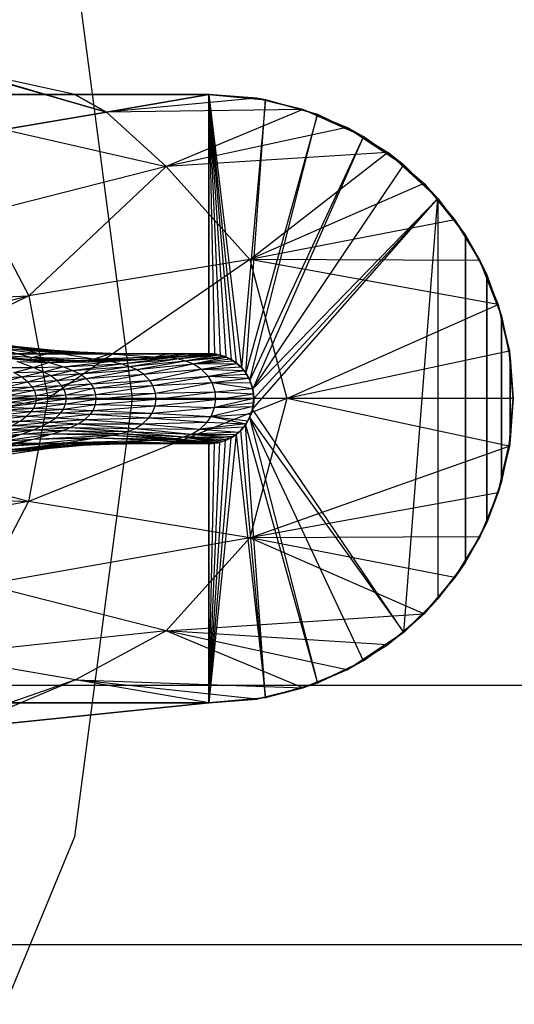
# Model space of a CAD drawing. Units: millimetres. Extents: x -2872 to 18077, y -5587 to 6025.
# Drawn here: x 330 to 333, y -45 to -37 of the extents above; entities that cross this region are included whole.
import ezdxf

# ---------------------------------------------------------------- set-up
doc = ezdxf.new("R2010")
doc.units = ezdxf.units.MM
doc.header["$MEASUREMENT"] = 0
for name, color, linetype, lineweight, true_color in [('2D Drafting - General_Pen_No__62', 7, 'Continuous', 30, 0xaaaaaa), ('Interior - Furniture _Pen_No__254', 7, 'Continuous', 30, 0xe8e8e8), ('Interior - Furniture _Pen_No__4', 7, 'Continuous', 30, 0x029e21), ('Structural - Bearing_Pen_No__89', 7, 'Continuous', 30, 0x71cebe)]:
    doc.layers.add(name, color=color, linetype=linetype, lineweight=lineweight, true_color=true_color)
doc.layers.add('Dimensioning - General', color=7, linetype='Continuous')
doc.layers.add('Interior - Furniture', color=7, linetype='Continuous')
doc.layers.add('Dimensioning - General_Pen_No__1', color=7, linetype='Continuous', lineweight=30)
doc.styles.add('GENERATED_STYLE_3', font='txt')
doc.dimstyles.new('GENERATED_STYLE__5', dxfattribs={"dimtxt": 200, "dimasz": 38, "dimexe": 0.18, "dimexo": 10000, "dimgap": 0.09, "dimtad": 1, "dimdec": 0, "dimzin": 0, "dimdsep": 46, "dimtxsty": 'GENERATED_STYLE_3', "dimblk": 'ARROWHEAD_2', "dimblk1": 'ARROWHEAD_2', "dimblk2": 'ARROWHEAD_2', "dimcen": 0.09, "dimclrd": 7, "dimclre": 7, "dimclrt": 7, "dimadec": 0, "dimazin": 0, "dimtfac": 1, "dimtdec": 4, "dimtmove": 0, "dimatfit": 3, "dimfxl": 1, "dimtolj": 1, "dimtzin": 0, "dimarcsym": 0})

# ---------------------------------------------------------------- blocks, each defined once
blk = doc.blocks.new('X1062-1[4]', base_point=(284.392, -22.2051))
at = {"layer": 'Interior - Furniture _Pen_No__4', "color": 104, "linetype": 'Continuous', "lineweight": 30, "true_color": 0x029e21}
for p, q in [((330.0167, -36.8245), (330.4618, -40.2051)), ((330.4618, -40.2051), (330.0167, -43.5858)), ((330.0167, -43.5858), (328.7119, -46.7361))]:
    blk.add_line(p, q, dxfattribs=at)
blk = doc.blocks.new('LI028 inox1.4307(2)[6]', base_point=(317.4, -40.2051))
at = {"layer": 'Interior - Furniture _Pen_No__254', "color": 254, "linetype": 'Continuous', "lineweight": 30, "true_color": 0xe8e8e8}
for p, q in [((328.3613, -37.4523), (330.2636, -37.9942)), ((330.2636, -37.9942), (328.3613, -37.4523)), ((330.0173, -37.8586), (329.1263, -37.6611)), ((329.1263, -37.6611), (330.2636, -37.9942)), ((329.0748, -37.8586), (331.0529, -37.8586)), ((331.0529, -37.8586), (329.0748, -37.8586)), ((329.257, -37.8586), (329.6658, -37.8586)), ((330.0173, -37.8586), (329.5887, -37.8586)), ((329.6658, -37.8586), (330.0747, -37.8586)), ((330.2636, -37.9942), (330.0173, -37.8586)), ((330.4484, -37.8586), (330.0173, -37.8586)), ((330.0173, -37.8586), (330.2636, -37.9942)), ((330.0747, -37.8586), (330.4836, -37.8586)), ((331.0529, -37.8586), (330.2636, -37.9942)), ((330.2636, -37.9942), (331.0529, -37.8586)), ((331.4201, -37.8874), (330.2636, -37.9942)), ((331.0529, -37.8586), (330.4484, -37.8586)), ((330.4836, -37.8586), (331.0529, -37.8586)), ((331.4201, -37.8874), (331.0529, -37.8586)), ((331.2653, -39.9311), (331.0529, -37.8586)), ((331.0529, -37.8586), (331.303, -39.9651)), ((331.0529, -37.8586), (331.4905, -37.8983)), ((331.0529, -37.8586), (331.0529, -39.8586)), ((331.0529, -37.8586), (331.0955, -39.8613)), ((331.0529, -39.8586), (331.0529, -37.8586)), ((331.0529, -37.8586), (331.139, -39.8695)), ((331.0529, -37.8586), (331.1824, -39.8837)), ((331.0529, -37.8586), (331.2248, -39.9042)), ((331.4898, -37.8996), (331.0529, -37.8586)), ((331.0529, -37.8586), (331.4898, -37.8996)), ((331.0529, -37.8586), (331.42, -37.8875)), ((331.4905, -37.8983), (331.303, -39.9651)), ((331.3372, -40.007), (331.4905, -37.8983)), ((331.42, -37.8875), (331.7781, -37.9734)), ((331.4898, -37.8996), (331.42, -37.8875)), ((331.7778, -37.9734), (331.4201, -37.8874)), ((331.8873, -38.0119), (331.4898, -37.8996)), ((331.4898, -37.8996), (331.7781, -37.9734)), ((331.4905, -37.8983), (331.8893, -38.0098)), ((331.7778, -37.9734), (330.2636, -37.9942)), ((331.7778, -37.9734), (330.7218, -38.4148)), ((332.118, -38.1142), (331.7778, -37.9734)), ((331.7781, -37.9734), (331.8873, -38.0119)), ((331.7781, -37.9734), (332.1182, -38.1143)), ((332.2434, -38.183), (331.7781, -37.9734)), ((330.2636, -37.9942), (329.4743, -38.1299)), ((329.4743, -38.1299), (330.2636, -37.9942)), ((330.2636, -37.9942), (330.7218, -38.4148)), ((331.8893, -38.0098), (331.3372, -40.007)), ((331.3682, -40.0613), (331.8893, -38.0098)), ((332.2434, -38.183), (331.8873, -38.0119)), ((331.8893, -38.0098), (332.2454, -38.1816)), ((329.4743, -38.1299), (330.7218, -38.4148)), ((332.118, -38.1142), (330.7218, -38.4148)), ((332.4315, -38.3062), (332.118, -38.1142)), ((332.2434, -38.183), (332.1182, -38.1143)), ((332.1182, -38.1143), (332.5552, -38.4025)), ((332.1182, -38.1143), (332.4322, -38.3067)), ((332.2454, -38.1816), (331.3682, -40.0613)), ((332.2454, -38.1816), (331.3909, -40.1284)), ((332.5552, -38.4025), (332.2434, -38.183)), ((332.2454, -38.1816), (332.556, -38.4022)), ((332.4315, -38.3062), (330.7218, -38.4148)), ((331.3673, -39.1314), (332.4315, -38.3062)), ((332.7114, -38.5454), (332.4315, -38.3062)), ((332.4322, -38.3067), (332.7122, -38.5459)), ((332.8189, -38.6599), (332.4322, -38.3067)), ((332.5552, -38.4025), (332.4322, -38.3067)), ((330.7218, -38.4148), (329.3249, -38.7711)), ((330.7218, -38.4148), (329.6623, -39.4122)), ((330.7218, -38.4148), (331.3673, -39.1314)), ((331.3909, -40.1284), (332.556, -38.4022)), ((332.8189, -38.6599), (332.5552, -38.4025)), ((332.556, -38.4022), (332.8189, -38.6599)), ((332.7114, -38.5454), (331.3673, -39.1314)), ((332.9509, -38.8251), (332.7114, -38.5454)), ((332.8189, -38.6599), (332.7122, -38.5459)), ((332.7122, -38.5459), (333.0323, -38.9448)), ((332.7122, -38.5459), (332.9513, -38.8259)), ((331.3901, -40.2853), (332.8189, -38.6599)), ((332.8189, -38.6599), (331.3909, -40.1284)), ((332.8189, -38.6599), (331.3995, -40.2051)), ((332.556, -42.0081), (332.8189, -38.6599)), ((332.8189, -38.6599), (332.8189, -41.7504)), ((332.8189, -38.6599), (333.0326, -38.9451)), ((333.0323, -38.9448), (332.8189, -38.6599)), ((329.3249, -38.7711), (329.6623, -39.4122)), ((332.9509, -38.8251), (331.3673, -39.1314)), ((333.1433, -39.1382), (332.9509, -38.8251)), ((332.9513, -38.8259), (333.1437, -39.1398)), ((333.0323, -38.9448), (332.9513, -38.8259)), ((333.1961, -39.2496), (333.0323, -38.9448)), ((333.0323, -38.9448), (333.1437, -39.1398)), ((333.0326, -38.9451), (333.0326, -41.4652)), ((333.0326, -38.9451), (333.1966, -39.2501)), ((333.0326, -41.4652), (333.0326, -38.9451)), ((331.3673, -39.1314), (329.6623, -39.4122)), ((331.3673, -39.1314), (329.809, -40.2049)), ((333.2838, -39.4791), (331.3673, -39.1314)), ((331.3673, -39.1314), (331.6545, -40.205)), ((333.1433, -39.1382), (331.3673, -39.1314)), ((333.2838, -39.4791), (333.1433, -39.1382)), ((333.1437, -39.1398), (333.1961, -39.2496)), ((333.1437, -39.1398), (333.2846, -39.48)), ((333.3109, -39.5666), (333.1437, -39.1398)), ((333.3109, -39.5666), (333.1961, -39.2496)), ((333.1966, -41.1602), (333.1966, -39.2501)), ((333.1966, -39.2501), (333.3112, -39.567)), ((333.1966, -39.2501), (333.1966, -41.1602)), ((328.0249, -39.4814), (329.6623, -39.4122)), ((329.6623, -39.4122), (328.0435, -39.8435)), ((329.6623, -39.4122), (328.0494, -40.2051)), ((329.6623, -39.4122), (329.809, -40.2049)), ((331.6545, -40.205), (333.2838, -39.4791)), ((333.3703, -39.8379), (333.2838, -39.4791)), ((333.3109, -39.5666), (333.2846, -39.48)), ((333.2846, -39.48), (333.3779, -39.8879)), ((333.2846, -39.48), (333.3706, -39.8381)), ((333.3779, -39.8879), (333.3109, -39.5666)), ((333.3112, -40.8433), (333.3112, -39.567)), ((333.3112, -39.567), (333.378, -39.888)), ((333.3112, -39.567), (333.3112, -40.8433)), ((329.2136, -39.7439), (329.5981, -39.815)), ((329.5981, -39.815), (329.2583, -39.7909)), ((329.2583, -39.7909), (329.7456, -39.8591)), ((329.8462, -39.8484), (329.5298, -39.7964)), ((329.5298, -39.7964), (329.9389, -39.8387)), ((329.5298, -39.7964), (329.5981, -39.815)), ((331.0529, -39.8586), (329.0748, -39.8586)), ((329.0748, -39.8586), (331.0529, -39.8586)), ((329.6804, -39.8889), (329.3914, -39.8092)), ((329.3914, -39.8092), (329.8462, -39.8484)), ((329.6804, -39.8889), (329.4322, -39.871)), ((329.4322, -39.871), (329.67, -39.9038)), ((329.7456, -39.8586), (329.5768, -39.8586)), ((329.5768, -39.8592), (329.7456, -39.8591)), ((329.9389, -39.8387), (329.5981, -39.815)), ((329.5981, -39.815), (330.0822, -39.8589)), ((329.5981, -39.815), (329.9141, -39.859)), ((329.5981, -39.815), (329.7456, -39.8591)), ((329.6804, -39.8889), (329.8462, -39.8484)), ((329.9141, -39.8586), (329.7456, -39.8586)), ((329.7456, -39.8591), (329.9141, -39.859)), ((329.8462, -39.8484), (329.9389, -39.8387)), ((330.1628, -39.9), (329.8462, -39.8484)), ((329.8462, -39.8484), (330.2807, -39.8617)), ((330.0822, -39.8586), (329.9141, -39.8586)), ((329.9141, -39.859), (330.0822, -39.8589)), ((330.2807, -39.8617), (329.9389, -39.8387)), ((329.9389, -39.8387), (330.4126, -39.8586)), ((329.9389, -39.8387), (330.2498, -39.8587)), ((329.9389, -39.8387), (330.0822, -39.8589)), ((330.2498, -39.8586), (330.0822, -39.8586)), ((330.0822, -39.8589), (330.2498, -39.8587)), ((330.1628, -39.9), (330.2807, -39.8617)), ((330.2498, -39.8587), (330.4126, -39.8586)), ((330.4126, -39.8586), (330.2498, -39.8586)), ((330.2807, -39.8617), (330.7358, -39.8586)), ((330.2807, -39.8617), (330.5746, -39.8586)), ((330.2807, -39.8617), (330.4126, -39.8586)), ((330.6237, -39.8843), (330.2807, -39.8617)), ((330.4126, -39.8586), (330.5746, -39.8586)), ((330.5746, -39.8586), (330.4126, -39.8586)), ((330.5746, -39.8586), (330.7358, -39.8586)), ((330.7358, -39.8586), (330.5746, -39.8586)), ((330.6237, -39.8843), (330.7358, -39.8586)), ((330.6237, -39.8843), (330.896, -39.8587)), ((330.6237, -39.8843), (330.9166, -39.8717)), ((330.7358, -39.8586), (330.896, -39.8587)), ((330.896, -39.8586), (330.7358, -39.8586)), ((330.7372, -39.8911), (331.0659, -39.8588)), ((330.7372, -39.8911), (331.0846, -39.8601)), ((330.7372, -39.8911), (330.9166, -39.8717)), ((330.9166, -39.8717), (330.786, -39.8832)), ((330.786, -39.8832), (330.9166, -39.8717)), ((330.8049, -39.8988), (331.0846, -39.8601)), ((330.8049, -39.8988), (331.1063, -39.8627)), ((330.8049, -39.8988), (331.1278, -39.8668)), ((330.8682, -39.9134), (331.1278, -39.8668)), ((330.8682, -39.9134), (331.162, -39.8762)), ((331.0496, -39.8586), (330.896, -39.8586)), ((331.0484, -39.8586), (330.896, -39.8586)), ((331.0473, -39.8586), (330.896, -39.8586)), ((331.0462, -39.8586), (330.896, -39.8586)), ((330.896, -39.8587), (330.9166, -39.8717)), ((330.896, -39.8587), (331.0451, -39.8589)), ((331.0659, -39.8588), (330.9166, -39.8717)), ((331.0451, -39.8589), (330.9166, -39.8717)), ((330.9166, -39.8717), (331.0451, -39.8589)), ((331.0451, -39.8589), (331.0659, -39.8588)), ((331.0529, -39.8586), (331.0955, -39.8612)), ((331.0955, -39.8612), (331.0529, -39.8586)), ((331.0659, -39.8588), (331.0529, -39.8586)), ((331.0955, -39.8613), (331.0529, -39.8586)), ((331.0846, -39.8601), (331.0659, -39.8588)), ((331.0659, -39.8588), (331.0955, -39.8612)), ((331.0659, -39.8588), (331.0846, -39.8601)), ((331.1063, -39.8627), (331.0846, -39.8601)), ((331.0846, -39.8601), (331.0955, -39.8612)), ((331.0846, -39.8601), (331.1063, -39.8627)), ((331.0955, -39.8612), (331.139, -39.8695)), ((331.1063, -39.8627), (331.0955, -39.8612)), ((331.139, -39.8695), (331.0955, -39.8613)), ((331.1278, -39.8668), (331.1063, -39.8627)), ((331.1063, -39.8627), (331.139, -39.8695)), ((331.1063, -39.8627), (331.1278, -39.8668)), ((331.139, -39.8695), (331.1278, -39.8668)), ((331.162, -39.8762), (331.1278, -39.8668)), ((331.1278, -39.8668), (331.162, -39.8762)), ((331.139, -39.8695), (331.1824, -39.8837)), ((331.1859, -39.8851), (331.139, -39.8695)), ((331.162, -39.8762), (331.139, -39.8695)), ((331.1824, -39.8837), (331.139, -39.8695)), ((331.1859, -39.8851), (331.162, -39.8762)), ((331.162, -39.8762), (331.1859, -39.8851)), ((333.3703, -39.8379), (331.6545, -40.205)), ((333.4001, -40.2051), (333.3703, -39.8379)), ((333.3706, -39.8381), (333.3995, -40.2051)), ((333.3995, -40.2051), (333.3706, -39.8381)), ((333.3779, -39.8879), (333.3706, -39.8381)), ((329.67, -39.9038), (329.5229, -39.8946)), ((329.5229, -39.8946), (329.8154, -39.9258)), ((329.5229, -39.8946), (329.67, -39.9038)), ((329.6979, -39.9646), (329.5734, -39.9188)), ((329.5734, -39.9188), (329.8154, -39.9258)), ((329.6804, -39.8889), (329.67, -39.9038)), ((329.8158, -39.9099), (329.67, -39.9038)), ((329.67, -39.9038), (329.8158, -39.9099)), ((329.8154, -39.9258), (329.67, -39.9038)), ((330.1628, -39.9), (329.6804, -39.8889)), ((329.8158, -39.9099), (329.6804, -39.8889)), ((329.6804, -39.8889), (329.96, -39.9132)), ((329.6804, -39.8889), (330.1025, -39.9138)), ((329.6979, -39.9646), (329.8154, -39.9258)), ((329.8154, -39.9258), (329.8158, -39.9099)), ((329.8154, -39.9258), (329.96, -39.9132)), ((329.8154, -39.9258), (330.2858, -39.9194)), ((329.9261, -39.96), (329.8154, -39.9258)), ((329.96, -39.9132), (329.8158, -39.9099)), ((329.8158, -39.9099), (329.96, -39.9132)), ((329.9261, -39.96), (330.2858, -39.9194)), ((329.9261, -39.96), (330.3722, -39.9369)), ((330.1025, -39.9138), (329.96, -39.9132)), ((330.2858, -39.9194), (329.96, -39.9132)), ((329.96, -39.9132), (330.1025, -39.9138)), ((329.9971, -39.987), (330.3722, -39.9369)), ((330.1628, -39.9), (330.1025, -39.9138)), ((330.2431, -39.9119), (330.1025, -39.9138)), ((330.1025, -39.9138), (330.2431, -39.9119)), ((330.2858, -39.9194), (330.1025, -39.9138)), ((330.6237, -39.8843), (330.1628, -39.9)), ((330.2431, -39.9119), (330.1628, -39.9)), ((330.1628, -39.9), (330.3818, -39.9077)), ((330.1628, -39.9), (330.5186, -39.9014)), ((330.3818, -39.9077), (330.2431, -39.9119)), ((330.2431, -39.9119), (330.3818, -39.9077)), ((330.2858, -39.9194), (330.2431, -39.9119)), ((330.2858, -39.9194), (330.7372, -39.8911)), ((330.2858, -39.9194), (330.3818, -39.9077)), ((330.3722, -39.9369), (330.2858, -39.9194)), ((330.3722, -39.9369), (330.7372, -39.8911)), ((330.3722, -39.9369), (330.8049, -39.8988)), ((330.4371, -39.956), (330.3722, -39.9369)), ((330.7372, -39.8911), (330.3818, -39.9077)), ((330.5186, -39.9014), (330.3818, -39.9077)), ((330.3818, -39.9077), (330.5186, -39.9014)), ((330.4371, -39.956), (330.8049, -39.8988)), ((330.4371, -39.956), (330.8682, -39.9134)), ((330.4942, -39.9801), (330.8682, -39.9134)), ((330.4942, -39.9801), (330.9296, -39.9368)), ((330.6237, -39.8843), (330.5186, -39.9014)), ((330.7372, -39.8911), (330.5186, -39.9014)), ((330.6533, -39.8931), (330.5186, -39.9014)), ((330.5186, -39.9014), (330.6533, -39.8931)), ((330.5493, -40.0169), (330.9296, -39.9368)), ((330.6237, -39.8843), (330.786, -39.8832)), ((330.6533, -39.8931), (330.6237, -39.8843)), ((330.786, -39.8832), (330.6533, -39.8931)), ((330.6533, -39.8931), (330.786, -39.8832)), ((330.7372, -39.8911), (330.6533, -39.8931)), ((330.7372, -39.8911), (330.786, -39.8832)), ((330.8049, -39.8988), (330.7372, -39.8911)), ((330.8682, -39.9134), (330.8049, -39.8988)), ((330.8682, -39.9134), (331.1859, -39.8851)), ((330.9296, -39.9368), (330.8682, -39.9134)), ((330.9296, -39.9368), (331.1859, -39.8851)), ((330.9296, -39.9368), (331.2154, -39.899)), ((330.9296, -39.9368), (331.2382, -39.9123)), ((330.9296, -39.9368), (331.2685, -39.9338)), ((330.9921, -39.9771), (330.9296, -39.9368)), ((330.9921, -39.9771), (331.2685, -39.9338)), ((331.1824, -39.8837), (331.2154, -39.899)), ((331.1859, -39.8851), (331.1824, -39.8837)), ((331.1824, -39.8837), (331.2248, -39.9042)), ((331.2248, -39.9042), (331.1824, -39.8837)), ((331.2154, -39.899), (331.1859, -39.8851)), ((331.1859, -39.8851), (331.2154, -39.899)), ((331.2248, -39.9042), (331.2154, -39.899)), ((331.2383, -39.9123), (331.2154, -39.899)), ((331.2154, -39.899), (331.2382, -39.9123)), ((331.2248, -39.9042), (331.2652, -39.9312)), ((331.2383, -39.9123), (331.2248, -39.9042)), ((331.2653, -39.9311), (331.2248, -39.9042)), ((331.2382, -39.9123), (331.2685, -39.9338)), ((331.2685, -39.9338), (331.2383, -39.9123)), ((331.2383, -39.9123), (331.2652, -39.9312)), ((331.2652, -39.9312), (331.2685, -39.9338)), ((331.2652, -39.9312), (331.303, -39.9652)), ((331.303, -39.9651), (331.2653, -39.9311)), ((331.303, -39.9652), (331.2685, -39.9338)), ((331.2988, -39.9609), (331.2685, -39.9338)), ((331.2685, -39.9338), (331.2988, -39.9609)), ((333.3995, -40.2051), (333.3779, -39.8879)), ((333.378, -39.888), (333.3995, -40.2051)), ((333.378, -40.5223), (333.378, -39.888)), ((333.378, -39.888), (333.378, -40.5223)), ((329.4665, -39.9638), (329.6979, -39.9646)), ((329.5477, -40.0036), (329.6979, -39.9646)), ((329.5477, -40.0036), (329.7736, -39.9973)), ((329.6061, -40.0379), (329.5477, -40.0036)), ((329.6061, -40.0379), (329.7736, -39.9973)), ((329.6061, -40.0379), (329.8304, -40.0277)), ((329.6538, -40.0755), (329.8304, -40.0277)), ((329.6979, -39.9646), (329.9261, -39.96)), ((329.7736, -39.9973), (329.6979, -39.9646)), ((329.7736, -39.9973), (329.9261, -39.96)), ((329.7736, -39.9973), (329.9971, -39.987)), ((329.8304, -40.0277), (329.7736, -39.9973)), ((329.8304, -40.0277), (329.9971, -39.987)), ((329.8304, -40.0277), (330.0532, -40.0144)), ((329.879, -40.0639), (329.8304, -40.0277)), ((329.879, -40.0639), (330.0532, -40.0144)), ((329.9971, -39.987), (329.9261, -39.96)), ((329.9971, -39.987), (330.4371, -39.956)), ((330.0532, -40.0144), (329.9971, -39.987)), ((330.0532, -40.0144), (330.4371, -39.956)), ((330.0532, -40.0144), (330.4942, -39.9801)), ((330.1033, -40.0502), (330.0532, -40.0144)), ((330.1033, -40.0502), (330.4942, -39.9801)), ((330.1033, -40.0502), (330.5493, -40.0169)), ((330.1436, -40.0911), (330.5493, -40.0169)), ((330.4942, -39.9801), (330.4371, -39.956)), ((330.5493, -40.0169), (330.4942, -39.9801)), ((330.5493, -40.0169), (330.9921, -39.9771)), ((330.5964, -40.0641), (330.5493, -40.0169)), ((330.5964, -40.0641), (330.9921, -39.9771)), ((330.9921, -39.9771), (331.2988, -39.9609)), ((331.0477, -40.0326), (330.9921, -39.9771)), ((330.9921, -39.9771), (331.3236, -39.9887)), ((331.0477, -40.0326), (331.3236, -39.9887)), ((331.0477, -40.0326), (331.3438, -40.0167)), ((331.3236, -39.9887), (331.2988, -39.9609)), ((331.2988, -39.9609), (331.3372, -40.007)), ((331.2988, -39.9609), (331.303, -39.9652)), ((331.2988, -39.9609), (331.3236, -39.9887)), ((331.3372, -40.007), (331.303, -39.9651)), ((331.303, -39.9652), (331.3372, -40.007)), ((331.3372, -40.007), (331.3236, -39.9887)), ((331.3438, -40.0167), (331.3236, -39.9887)), ((331.3236, -39.9887), (331.3438, -40.0167)), ((331.3372, -40.007), (331.3682, -40.0613)), ((331.3438, -40.0167), (331.3372, -40.007)), ((331.3682, -40.0613), (331.3372, -40.007)), ((331.3614, -40.0471), (331.3438, -40.0167)), ((331.3438, -40.0167), (331.3682, -40.0613)), ((331.3438, -40.0167), (331.3614, -40.0471)), ((329.3803, -40.0448), (329.6061, -40.0379)), ((329.4276, -40.0845), (329.6061, -40.0379)), ((329.4276, -40.0845), (329.6538, -40.0755)), ((329.4612, -40.1212), (329.6538, -40.0755)), ((329.6538, -40.0755), (329.6061, -40.0379)), ((329.6538, -40.0755), (329.879, -40.0639)), ((329.6891, -40.1128), (329.6538, -40.0755)), ((329.6891, -40.1128), (329.879, -40.0639)), ((329.6891, -40.1128), (329.9166, -40.1027)), ((329.7062, -40.1397), (329.9166, -40.1027)), ((329.879, -40.0639), (330.1033, -40.0502)), ((329.9166, -40.1027), (329.879, -40.0639)), ((329.9166, -40.1027), (330.1033, -40.0502)), ((329.9166, -40.1027), (330.1436, -40.0911)), ((329.9352, -40.1322), (329.9166, -40.1027)), ((329.9352, -40.1322), (330.1436, -40.0911)), ((330.1436, -40.0911), (330.1033, -40.0502)), ((330.1436, -40.0911), (330.5964, -40.0641)), ((330.164, -40.1237), (330.1436, -40.0911)), ((330.164, -40.1237), (330.5964, -40.0641)), ((330.164, -40.1237), (330.6212, -40.1042)), ((330.1798, -40.1721), (330.6212, -40.1042)), ((330.5964, -40.0641), (331.0477, -40.0326)), ((330.6212, -40.1042), (330.5964, -40.0641)), ((330.6212, -40.1042), (331.0477, -40.0326)), ((330.6212, -40.1042), (331.0777, -40.0817)), ((330.6402, -40.1628), (330.6212, -40.1042)), ((330.6402, -40.1628), (331.0777, -40.0817)), ((331.0777, -40.0817), (331.0477, -40.0326)), ((331.0477, -40.0326), (331.3614, -40.0471)), ((331.0777, -40.0817), (331.3614, -40.0471)), ((331.1005, -40.1521), (331.0777, -40.0817)), ((331.0777, -40.0817), (331.3903, -40.126)), ((331.0777, -40.0817), (331.3774, -40.0834)), ((331.3682, -40.0613), (331.3614, -40.0471)), ((331.3774, -40.0834), (331.3614, -40.0471)), ((331.3614, -40.0471), (331.3774, -40.0834)), ((331.3682, -40.0613), (331.3909, -40.1284)), ((331.3774, -40.0834), (331.3682, -40.0613)), ((331.3909, -40.1284), (331.3682, -40.0613)), ((331.3903, -40.126), (331.3774, -40.0834)), ((331.3774, -40.0834), (331.3909, -40.1284)), ((331.3774, -40.0834), (331.3903, -40.126)), ((329.4612, -40.1212), (329.6891, -40.1128)), ((329.477, -40.1461), (329.6891, -40.1128)), ((329.477, -40.1461), (329.7062, -40.1397)), ((329.4888, -40.1827), (329.7062, -40.1397)), ((329.4888, -40.1827), (329.7192, -40.1796)), ((329.4918, -40.2065), (329.7192, -40.1796)), ((329.7062, -40.1397), (329.6891, -40.1128)), ((329.7062, -40.1397), (329.9352, -40.1322)), ((329.7192, -40.1796), (329.7062, -40.1397)), ((329.7192, -40.1796), (329.9352, -40.1322)), ((329.7192, -40.1796), (329.9495, -40.1761)), ((329.7224, -40.2069), (329.7192, -40.1796)), ((329.7224, -40.2069), (329.9495, -40.1761)), ((329.9352, -40.1322), (330.164, -40.1237)), ((329.9495, -40.1761), (329.9352, -40.1322)), ((329.9495, -40.1761), (330.164, -40.1237)), ((329.9495, -40.1761), (330.1798, -40.1721)), ((329.9531, -40.2073), (329.9495, -40.1761)), ((329.9531, -40.2073), (330.1798, -40.1721)), ((330.1798, -40.1721), (330.164, -40.1237)), ((330.1798, -40.1721), (330.6402, -40.1628)), ((330.1838, -40.2078), (330.1798, -40.1721)), ((330.1838, -40.2078), (330.6402, -40.1628)), ((330.6402, -40.1628), (331.1005, -40.1521)), ((330.6452, -40.209), (330.6402, -40.1628)), ((330.6452, -40.209), (331.1005, -40.1521)), ((331.1005, -40.1521), (331.3903, -40.126)), ((331.1066, -40.2104), (331.1005, -40.1521)), ((331.1005, -40.1521), (331.3974, -40.1675)), ((331.1066, -40.2104), (331.3974, -40.1675)), ((331.3909, -40.1284), (331.3903, -40.126)), ((331.3974, -40.1675), (331.3903, -40.126)), ((331.3903, -40.126), (331.3974, -40.1675)), ((331.3909, -40.1284), (331.3995, -40.2051)), ((331.3995, -40.2051), (331.3909, -40.1284)), ((331.3974, -40.1675), (331.3909, -40.1284)), ((331.3995, -40.2051), (331.3909, -40.1284)), ((331.3995, -40.2051), (331.3974, -40.1675)), ((331.3995, -40.2051), (331.3974, -40.1675)), ((331.3974, -40.1675), (331.3995, -40.2051)), ((329.809, -40.2049), (328.0435, -40.5637)), ((329.809, -40.2049), (328.0494, -40.2051)), ((329.4733, -40.272), (329.717, -40.2395)), ((329.4868, -40.2357), (329.7224, -40.2069)), ((329.4868, -40.2357), (329.717, -40.2395)), ((329.4918, -40.2065), (329.7224, -40.2069)), ((329.809, -40.2049), (329.6622, -40.9985)), ((331.6545, -40.205), (329.6622, -40.9985)), ((329.7022, -40.279), (329.717, -40.2395)), ((329.7022, -40.279), (329.9471, -40.244)), ((329.717, -40.2395), (329.7224, -40.2069)), ((329.717, -40.2395), (329.9531, -40.2073)), ((329.717, -40.2395), (329.9471, -40.244)), ((329.7224, -40.2069), (329.9531, -40.2073)), ((331.6545, -40.205), (329.809, -40.2049)), ((329.9309, -40.2872), (329.9471, -40.244)), ((329.9309, -40.2872), (330.1771, -40.2491)), ((329.9471, -40.244), (329.9531, -40.2073)), ((329.9471, -40.244), (330.1838, -40.2078)), ((329.9471, -40.244), (330.1771, -40.2491)), ((329.9531, -40.2073), (330.1838, -40.2078)), ((330.1593, -40.2964), (330.1771, -40.2491)), ((330.1771, -40.2491), (330.1838, -40.2078)), ((330.1771, -40.2491), (330.6452, -40.209)), ((330.1771, -40.2491), (330.637, -40.2608)), ((330.1838, -40.2078), (330.6452, -40.209)), ((330.637, -40.2608), (330.6452, -40.209)), ((330.637, -40.2608), (331.1066, -40.2104)), ((330.6452, -40.209), (331.1066, -40.2104)), ((331.3995, -40.2051), (331.0967, -40.2742)), ((331.0967, -40.2742), (331.1066, -40.2104)), ((331.0967, -40.2742), (331.3981, -40.2354)), ((331.1066, -40.2104), (331.3995, -40.2051)), ((331.6545, -40.205), (331.3673, -41.2791)), ((331.3901, -40.2853), (331.3995, -40.2051)), ((331.3995, -40.2051), (331.3901, -40.2853)), ((331.3901, -40.2853), (331.3982, -40.2354)), ((331.3981, -40.2354), (331.3942, -40.2655)), ((331.3942, -40.2655), (331.3982, -40.2354)), ((331.3995, -40.2051), (331.3981, -40.2354)), ((331.3982, -40.2354), (331.3995, -40.2051)), ((331.3982, -40.2354), (331.3995, -40.2051)), ((333.3703, -40.5724), (331.6545, -40.205)), ((333.4001, -40.2051), (331.6545, -40.205)), ((333.3703, -40.5724), (333.4001, -40.2051)), ((333.3995, -40.2051), (333.3706, -40.5722)), ((333.3779, -40.5224), (333.3995, -40.2051)), ((333.3995, -40.2051), (333.3779, -40.5224)), ((333.3995, -40.2051), (333.378, -40.5223)), ((329.4208, -40.3321), (329.6845, -40.3031)), ((329.4208, -40.3321), (329.6467, -40.3411)), ((329.4569, -40.2945), (329.7022, -40.279)), ((329.4569, -40.2945), (329.6845, -40.3031)), ((329.4733, -40.272), (329.7022, -40.279)), ((329.6467, -40.3411), (329.6845, -40.3031)), ((329.6467, -40.3411), (329.9116, -40.3136)), ((329.6845, -40.3031), (329.7022, -40.279)), ((329.6845, -40.3031), (329.9309, -40.2872)), ((329.6845, -40.3031), (329.9116, -40.3136)), ((329.7022, -40.279), (329.9309, -40.2872)), ((329.8715, -40.3526), (329.9116, -40.3136)), ((329.8715, -40.3526), (330.1382, -40.3256)), ((329.9116, -40.3136), (329.9309, -40.2872)), ((329.9116, -40.3136), (330.1593, -40.2964)), ((329.9116, -40.3136), (330.1382, -40.3256)), ((329.9309, -40.2872), (330.1593, -40.2964)), ((330.0954, -40.3666), (330.1382, -40.3256)), ((330.1382, -40.3256), (330.1593, -40.2964)), ((330.1382, -40.3256), (330.6156, -40.3178)), ((330.1382, -40.3256), (330.5899, -40.354)), ((330.1593, -40.2964), (330.637, -40.2608)), ((330.1593, -40.2964), (330.6156, -40.3178)), ((330.5899, -40.354), (330.6156, -40.3178)), ((330.6156, -40.3178), (330.637, -40.2608)), ((330.6156, -40.3178), (331.0967, -40.2742)), ((330.6156, -40.3178), (331.071, -40.3424)), ((330.637, -40.2608), (331.0967, -40.2742)), ((331.3942, -40.2655), (331.071, -40.3424)), ((331.071, -40.3424), (331.0967, -40.2742)), ((331.071, -40.3424), (331.3786, -40.3234)), ((331.0967, -40.2742), (331.3942, -40.2655)), ((331.3541, -40.3766), (331.3787, -40.3234)), ((331.3786, -40.3234), (331.3542, -40.3767)), ((331.367, -40.3515), (331.3901, -40.2853)), ((331.3901, -40.2853), (331.3671, -40.3515)), ((331.3671, -40.3515), (331.3787, -40.3234)), ((331.3942, -40.2655), (331.3786, -40.3234)), ((331.3787, -40.3234), (331.3942, -40.2655)), ((331.3901, -40.2853), (331.3787, -40.3234)), ((331.3942, -40.2655), (331.3901, -40.2853)), ((332.556, -42.0081), (331.3901, -40.2853)), ((329.3067, -40.4127), (329.5973, -40.378)), ((329.3712, -40.3718), (329.6467, -40.3411)), ((329.3712, -40.3718), (329.5973, -40.378)), ((329.5355, -40.4132), (329.5973, -40.378)), ((329.5355, -40.4132), (329.8217, -40.3877)), ((329.5973, -40.378), (329.6467, -40.3411)), ((329.5973, -40.378), (329.8715, -40.3526)), ((329.5973, -40.378), (329.8217, -40.3877)), ((329.6467, -40.3411), (329.8715, -40.3526)), ((329.762, -40.4185), (329.8217, -40.3877)), ((329.762, -40.4185), (330.0444, -40.4006)), ((329.8217, -40.3877), (329.8715, -40.3526)), ((329.8217, -40.3877), (330.0954, -40.3666)), ((329.8217, -40.3877), (330.0444, -40.4006)), ((329.8715, -40.3526), (330.0954, -40.3666)), ((329.986, -40.4281), (330.0444, -40.4006)), ((330.0444, -40.4006), (330.0954, -40.3666)), ((330.0444, -40.4006), (330.5403, -40.4005)), ((330.0444, -40.4006), (330.4851, -40.4346)), ((330.0954, -40.3666), (330.5899, -40.354)), ((330.0954, -40.3666), (330.5403, -40.4005)), ((330.4851, -40.4346), (330.5403, -40.4005)), ((330.5403, -40.4005), (330.5899, -40.354)), ((330.5403, -40.4005), (331.0399, -40.3871)), ((330.5403, -40.4005), (330.9816, -40.4414)), ((330.5899, -40.354), (331.071, -40.3424)), ((330.5899, -40.354), (331.0399, -40.3871)), ((330.9816, -40.4414), (331.0399, -40.3871)), ((331.3393, -40.4005), (330.9816, -40.4414)), ((331.0399, -40.3871), (331.071, -40.3424)), ((331.0399, -40.3871), (331.3393, -40.4005)), ((331.071, -40.3424), (331.3393, -40.4005)), ((331.071, -40.3424), (331.3542, -40.3767)), ((331.2999, -40.4483), (331.3352, -40.4058)), ((331.3354, -40.4059), (331.2999, -40.4483)), ((331.3354, -40.4059), (331.3032, -40.4448)), ((331.3393, -40.4005), (331.322, -40.4234)), ((331.3221, -40.4235), (331.3392, -40.4005)), ((331.3221, -40.4235), (331.3354, -40.4059)), ((331.3352, -40.4058), (331.367, -40.3515)), ((331.4905, -42.512), (331.3352, -40.4058)), ((331.3352, -40.4058), (331.8893, -42.4005)), ((331.3671, -40.3515), (331.3354, -40.4059)), ((331.3354, -40.4059), (331.3541, -40.3766)), ((331.3392, -40.4005), (331.3354, -40.4059)), ((331.3392, -40.4005), (331.3541, -40.3766)), ((331.3542, -40.3767), (331.3393, -40.4005)), ((331.3671, -40.3515), (331.3541, -40.3766)), ((332.2454, -42.2287), (331.367, -40.3515)), ((331.367, -40.3515), (332.556, -42.0081)), ((331.367, -40.3515), (331.8893, -42.4005)), ((329.195, -40.5609), (329.6053, -40.4803)), ((329.3637, -40.4915), (329.6997, -40.445)), ((329.3637, -40.4915), (329.6053, -40.4803)), ((329.4471, -40.5343), (329.8435, -40.4764)), ((329.4471, -40.5343), (329.6053, -40.4803)), ((329.4685, -40.4456), (329.762, -40.4185)), ((329.4685, -40.4456), (329.6997, -40.445)), ((329.5355, -40.4132), (329.762, -40.4185)), ((329.6053, -40.4803), (329.6997, -40.445)), ((329.6053, -40.4803), (329.9278, -40.4498)), ((329.6053, -40.4803), (329.8435, -40.4764)), ((329.6961, -40.517), (329.8435, -40.4764)), ((329.6997, -40.445), (329.762, -40.4185)), ((329.6997, -40.445), (329.986, -40.4281)), ((329.6997, -40.445), (329.9278, -40.4498)), ((329.762, -40.4185), (329.986, -40.4281)), ((329.8435, -40.4764), (329.9278, -40.4498)), ((329.8435, -40.4764), (330.3736, -40.4731)), ((329.8435, -40.4764), (330.3069, -40.4872)), ((329.9278, -40.4498), (329.986, -40.4281)), ((329.9278, -40.4498), (330.3736, -40.4731)), ((329.9278, -40.4498), (330.4265, -40.458)), ((329.986, -40.4281), (330.4265, -40.458)), ((329.986, -40.4281), (330.4851, -40.4346)), ((330.3069, -40.4872), (330.3736, -40.4731)), ((330.3736, -40.4731), (330.4265, -40.458)), ((330.3736, -40.4731), (330.8061, -40.5113)), ((330.3736, -40.4731), (330.8574, -40.5)), ((330.4265, -40.458), (330.4851, -40.4346)), ((330.4265, -40.458), (330.8574, -40.5)), ((330.4265, -40.458), (330.9196, -40.478)), ((330.4851, -40.4346), (330.9196, -40.478)), ((330.4851, -40.4346), (330.9816, -40.4414)), ((330.8574, -40.5), (330.9196, -40.478)), ((330.9196, -40.478), (330.9816, -40.4414)), ((331.283, -40.4639), (330.9196, -40.478)), ((330.9196, -40.478), (331.2178, -40.5102)), ((330.9196, -40.478), (331.2399, -40.4972)), ((330.9196, -40.478), (331.2618, -40.4817)), ((330.9816, -40.4414), (331.322, -40.4234)), ((330.9816, -40.4414), (331.283, -40.4639)), ((331.2631, -40.4806), (331.0529, -42.5517)), ((331.2632, -40.4807), (331.2177, -40.51)), ((331.2233, -40.5066), (331.2631, -40.4806)), ((331.2632, -40.4807), (331.2233, -40.5069)), ((331.2398, -40.497), (331.2632, -40.4807)), ((331.2398, -40.497), (331.2618, -40.4817)), ((331.2618, -40.4817), (331.2399, -40.4972)), ((331.283, -40.4639), (331.2618, -40.4817)), ((331.2618, -40.4817), (331.2832, -40.4641)), ((331.2618, -40.4817), (331.2632, -40.4807)), ((331.2631, -40.4806), (331.2999, -40.4483)), ((331.2631, -40.4806), (331.4905, -42.512)), ((331.2632, -40.4807), (331.3032, -40.4448)), ((331.2999, -40.4483), (331.2632, -40.4807)), ((331.2832, -40.4641), (331.2632, -40.4807)), ((331.322, -40.4234), (331.283, -40.4639)), ((331.2832, -40.4641), (331.3032, -40.4448)), ((331.2999, -40.4483), (331.3032, -40.4448)), ((331.4905, -42.512), (331.2999, -40.4483)), ((331.3032, -40.4448), (331.3221, -40.4235)), ((329.0748, -40.5517), (331.0529, -40.5517)), ((331.0529, -40.5517), (329.0748, -40.5517)), ((329.2473, -40.6202), (329.9932, -40.5518)), ((330.1616, -40.5518), (329.2473, -40.6202)), ((329.2573, -40.5988), (329.6961, -40.517)), ((329.2963, -40.6275), (329.961, -40.5431)), ((329.4471, -40.5343), (329.6961, -40.517)), ((329.4893, -40.5517), (329.657, -40.5517)), ((329.9932, -40.5518), (329.4893, -40.5519)), ((329.4963, -40.5721), (330.1801, -40.5075)), ((329.4963, -40.5721), (329.6961, -40.517)), ((329.4963, -40.5721), (329.961, -40.5431)), ((329.5233, -40.615), (330.1682, -40.5561)), ((329.657, -40.5517), (329.825, -40.5517)), ((329.6961, -40.517), (330.3069, -40.4872)), ((329.6961, -40.517), (330.1801, -40.5075)), ((329.7421, -40.5789), (330.405, -40.5403)), ((329.7421, -40.5789), (329.961, -40.5431)), ((329.7421, -40.5789), (330.1682, -40.5561)), ((329.825, -40.5517), (329.9932, -40.5517)), ((329.9319, -40.5721), (330.3303, -40.5517)), ((330.4991, -40.5517), (329.9319, -40.5721)), ((329.9319, -40.5721), (330.1616, -40.5518)), ((329.9319, -40.5721), (330.1682, -40.5561)), ((329.961, -40.5431), (330.1801, -40.5075)), ((329.961, -40.5431), (330.6424, -40.5248)), ((329.961, -40.5431), (330.405, -40.5403)), ((329.9932, -40.5517), (330.1616, -40.5517)), ((330.1616, -40.5518), (329.9932, -40.5518)), ((330.3303, -40.5517), (330.1616, -40.5518)), ((330.1616, -40.5517), (330.3303, -40.5517)), ((330.1682, -40.5561), (330.405, -40.5403)), ((330.757, -40.5515), (330.1682, -40.5561)), ((330.1682, -40.5561), (330.6682, -40.5516)), ((330.1682, -40.5561), (330.4991, -40.5517)), ((330.1801, -40.5075), (330.3069, -40.4872)), ((330.1801, -40.5075), (330.6424, -40.5248)), ((330.1801, -40.5075), (330.7524, -40.518)), ((330.3069, -40.4872), (330.7524, -40.518)), ((330.3069, -40.4872), (330.8061, -40.5113)), ((330.4991, -40.5517), (330.3303, -40.5517)), ((330.3303, -40.5517), (330.4991, -40.5517)), ((330.405, -40.5403), (330.6424, -40.5248)), ((330.405, -40.5403), (330.757, -40.5515)), ((330.405, -40.5403), (330.8459, -40.5515)), ((330.9348, -40.5514), (330.405, -40.5403)), ((330.6682, -40.5516), (330.4991, -40.5517)), ((330.4991, -40.5517), (330.6682, -40.5517)), ((330.6424, -40.5248), (330.7524, -40.518)), ((330.6424, -40.5248), (330.9348, -40.5514)), ((330.6424, -40.5248), (331.0239, -40.5514)), ((331.0763, -40.5509), (330.6424, -40.5248)), ((331.0529, -40.5517), (330.6424, -40.5248)), ((330.757, -40.5515), (330.6682, -40.5516)), ((330.6682, -40.5517), (330.757, -40.5517)), ((330.7524, -40.518), (330.8061, -40.5113)), ((330.7524, -40.518), (331.0763, -40.5509)), ((330.7524, -40.518), (331.0992, -40.5487)), ((331.1225, -40.5448), (330.7524, -40.518)), ((330.8459, -40.5515), (330.757, -40.5515)), ((330.757, -40.5517), (330.8459, -40.5517)), ((330.8061, -40.5113), (330.8574, -40.5)), ((330.8061, -40.5113), (331.1225, -40.5448)), ((330.9348, -40.5514), (330.8459, -40.5515)), ((330.8459, -40.5517), (330.9348, -40.5517)), ((330.8574, -40.5), (331.1225, -40.5448)), ((330.8574, -40.5), (331.147, -40.5387)), ((330.8574, -40.5), (331.1714, -40.5308)), ((330.8574, -40.5), (331.1949, -40.5214)), ((331.2178, -40.5102), (330.8574, -40.5)), ((331.0239, -40.5514), (330.9348, -40.5514)), ((330.9348, -40.5517), (331.0239, -40.5517)), ((331.0529, -40.5517), (331.0239, -40.5514)), ((331.0239, -40.5517), (331.0529, -40.5517)), ((331.0529, -42.5517), (331.2233, -40.5066)), ((331.0529, -42.5517), (331.1813, -40.5266)), ((331.0529, -42.5517), (331.1382, -40.5406)), ((331.0529, -42.5517), (331.095, -40.549)), ((331.0529, -40.5517), (331.095, -40.549)), ((331.095, -40.5491), (331.0529, -40.5517)), ((331.095, -40.5491), (331.0529, -40.5517)), ((331.0763, -40.5509), (331.0529, -40.5517)), ((331.0529, -40.5517), (331.0763, -40.5509)), ((331.0529, -42.5517), (331.0529, -40.5517)), ((331.0529, -40.5517), (331.0529, -42.5517)), ((331.0763, -40.5509), (331.0992, -40.5486)), ((331.0992, -40.5487), (331.0763, -40.5509)), ((331.0763, -40.5509), (331.095, -40.5491)), ((331.095, -40.5491), (331.147, -40.5387)), ((331.095, -40.549), (331.1382, -40.5406)), ((331.1382, -40.541), (331.095, -40.5491)), ((331.1225, -40.5447), (331.095, -40.5491)), ((331.0992, -40.5486), (331.095, -40.5491)), ((331.0992, -40.5486), (331.1225, -40.5447)), ((331.1225, -40.5448), (331.0992, -40.5487)), ((331.147, -40.5387), (331.1225, -40.5448)), ((331.1225, -40.5447), (331.147, -40.5387)), ((331.1382, -40.5406), (331.1813, -40.5266)), ((331.1813, -40.527), (331.1382, -40.541)), ((331.1382, -40.541), (331.147, -40.5387)), ((331.1813, -40.527), (331.147, -40.5387)), ((331.1714, -40.5308), (331.147, -40.5387)), ((331.147, -40.5387), (331.1714, -40.5308)), ((331.1714, -40.5308), (331.1948, -40.5213)), ((331.1949, -40.5214), (331.1714, -40.5308)), ((331.1714, -40.5308), (331.1813, -40.527)), ((331.1813, -40.5266), (331.2233, -40.5066)), ((331.2233, -40.5069), (331.1813, -40.527)), ((331.1813, -40.527), (331.2177, -40.51)), ((331.1948, -40.5213), (331.1813, -40.527)), ((331.1948, -40.5213), (331.2177, -40.51)), ((331.2178, -40.5102), (331.1949, -40.5214)), ((331.2177, -40.51), (331.2398, -40.497)), ((331.2233, -40.5069), (331.2177, -40.51)), ((331.2399, -40.4972), (331.2178, -40.5102)), ((333.2846, -40.9303), (333.3779, -40.5224)), ((333.3109, -40.8437), (333.3779, -40.5224)), ((333.378, -40.5223), (333.3112, -40.8433)), ((333.3779, -40.5224), (333.3706, -40.5722)), ((329.6622, -40.9985), (328.0435, -40.5637)), ((328.8874, -40.721), (329.9319, -40.5721)), ((329.0959, -40.683), (329.7421, -40.5789)), ((329.2473, -40.6202), (329.9319, -40.5721)), ((329.2963, -40.6275), (329.7421, -40.5789)), ((329.5233, -40.615), (329.9319, -40.5721)), ((329.5233, -40.615), (329.7421, -40.5789)), ((331.3673, -41.2791), (333.3703, -40.5724)), ((333.2838, -40.9312), (333.3703, -40.5724)), ((333.3706, -40.5722), (333.2846, -40.9303)), ((333.1961, -41.1607), (333.3109, -40.8437)), ((333.3112, -40.8433), (333.1966, -41.1602)), ((333.3109, -40.8437), (333.2846, -40.9303)), ((328.0253, -40.925), (329.6622, -40.9985)), ((333.2838, -40.9312), (331.3673, -41.2791)), ((333.1433, -41.2721), (333.2838, -40.9312)), ((333.2846, -40.9303), (333.1437, -41.2705)), ((333.2846, -40.9303), (333.1961, -41.1607)), ((329.6622, -40.9985), (327.9922, -41.3076)), ((329.6622, -40.9985), (329.3249, -41.6391)), ((331.3673, -41.2791), (329.6622, -40.9985)), ((333.0323, -41.4655), (333.1961, -41.1607)), ((333.1966, -41.1602), (333.0326, -41.4652)), ((333.1437, -41.2705), (333.1961, -41.1607)), ((331.3673, -41.2791), (329.3249, -41.6391)), ((331.3673, -41.2791), (330.7218, -41.9955)), ((333.1433, -41.2721), (331.3673, -41.2791)), ((332.7114, -41.8649), (331.3673, -41.2791)), ((332.9509, -41.5852), (331.3673, -41.2791)), ((332.9509, -41.5852), (333.1433, -41.2721)), ((333.1437, -41.2705), (332.9513, -41.5844)), ((333.0323, -41.4655), (333.1437, -41.2705)), ((333.0326, -41.4652), (332.8189, -41.7504)), ((332.8189, -41.7504), (333.0323, -41.4655)), ((333.0323, -41.4655), (332.9513, -41.5844)), ((332.7114, -41.8649), (332.9509, -41.5852)), ((332.9513, -41.5844), (332.7122, -41.8644)), ((332.8189, -41.7504), (332.9513, -41.5844)), ((330.7218, -41.9955), (329.3249, -41.6391)), ((332.5552, -42.0078), (332.8189, -41.7504)), ((332.8189, -41.7504), (332.556, -42.0081)), ((332.8189, -41.7504), (332.7122, -41.8644)), ((330.7218, -41.9955), (332.7114, -41.8649)), ((332.4315, -42.1041), (332.7114, -41.8649)), ((332.7122, -41.8644), (332.4322, -42.1036)), ((332.7122, -41.8644), (332.5552, -42.0078)), ((330.7218, -41.9955), (328.9339, -42.1875)), ((330.7218, -41.9955), (330.0229, -42.3747)), ((331.7778, -42.4369), (330.7218, -41.9955)), ((332.118, -42.2961), (330.7218, -41.9955)), ((332.4315, -42.1041), (330.7218, -41.9955)), ((332.1182, -42.296), (332.5552, -42.0078)), ((332.2434, -42.2273), (332.5552, -42.0078)), ((332.556, -42.0081), (332.2454, -42.2287)), ((332.5552, -42.0078), (332.4322, -42.1036)), ((332.118, -42.2961), (332.4315, -42.1041)), ((332.4322, -42.1036), (332.1182, -42.296)), ((330.0229, -42.3747), (328.9339, -42.1875)), ((331.8873, -42.3984), (332.2434, -42.2273)), ((332.2454, -42.2287), (331.8893, -42.4005)), ((332.2434, -42.2273), (332.1182, -42.296)), ((331.7778, -42.4369), (332.118, -42.2961)), ((332.1182, -42.296), (331.7781, -42.4369)), ((332.1182, -42.296), (331.8873, -42.3984)), ((330.0229, -42.3747), (328.3613, -42.958)), ((330.0229, -42.3747), (329.1263, -42.7492)), ((331.0529, -42.5517), (330.0229, -42.3747)), ((331.4201, -42.5229), (330.0229, -42.3747)), ((330.0229, -42.3747), (331.7778, -42.4369)), ((331.7781, -42.4369), (331.42, -42.5228)), ((331.4201, -42.5229), (331.7778, -42.4369)), ((331.4898, -42.5107), (331.8873, -42.3984)), ((331.4898, -42.5107), (331.7781, -42.4369)), ((331.8893, -42.4005), (331.4905, -42.512)), ((331.7781, -42.4369), (331.8873, -42.3984)), ((331.0529, -42.5517), (331.4898, -42.5107)), ((331.4905, -42.512), (331.0529, -42.5517)), ((331.42, -42.5228), (331.0529, -42.5517)), ((331.0529, -42.5517), (331.42, -42.5228)), ((331.0529, -42.5517), (331.4201, -42.5229)), ((331.4898, -42.5107), (331.42, -42.5228)), ((331.0529, -42.5517), (329.0748, -42.5517)), ((329.0748, -42.5517), (331.0529, -42.5517)), ((329.1263, -42.7492), (331.0529, -42.5517)), ((331.0529, -42.5517), (329.1263, -42.7492)), ((329.6658, -42.5517), (329.257, -42.5517)), ((329.5887, -42.5517), (330.0173, -42.5517)), ((330.0747, -42.5517), (329.6658, -42.5517)), ((330.0173, -42.5517), (330.4484, -42.5517)), ((330.4836, -42.5517), (330.0747, -42.5517)), ((330.4484, -42.5517), (331.0529, -42.5517)), ((331.0529, -42.5517), (330.4836, -42.5517))]:
    blk.add_line(p, q, dxfattribs=at)
for p in [(331.0529, -37.8586), (331.0529, -37.8586), (331.0529, -39.8586), (331.0529, -39.8586), (331.3995, -40.2051), (331.3995, -40.2051), (333.3995, -40.2051), (333.3995, -40.2051), (331.0529, -40.5517), (331.0529, -40.5517), (331.0529, -42.5517), (331.0529, -42.5517)]:
    blk.add_point(p, dxfattribs=at)
blk = doc.blocks.new('*D40')
at = {"layer": 'Dimensioning - General_Pen_No__1', "color": 7, "linetype": 'Continuous', "lineweight": 30}
for p, q in [((-1855.0373, 2197.4665), (-1855.0373, 2221.9165)), ((-1830.0373, 2183.0328), (-1880.0373, 2211.9003)), ((-1817.5373, 2197.4665), (-1892.5373, 2197.4665)), ((-1855.0373, -622.4182), (-1855.0373, 2197.4665)), ((-1880.0373, -607.9845), (-1830.0373, -636.852)), ((-1817.5373, -622.4182), (-1892.5373, -622.4182)), ((-1855.0373, -646.8682), (-1855.0373, -622.4182))]:
    blk.add_line(p, q, dxfattribs=at)
at = {"layer": 'Dimensioning - General_Pen_No__1', "color": 7, "lineweight": 30, "insert": (-1895.0373, 444.6661), "char_height": 200, "attachment_point": 7, "rotation": 90, "style": 'GENERATED_STYLE_3'}
blk.add_mtext('\\A1;{\\pql;\\fTahoma|b0|i0|c0|p34;2\xa0820}', dxfattribs=at)
blk = doc.blocks.new('ARROWHEAD_2')
at = {"color": 0, "linetype": 'Continuous', "lineweight": 0}
for p, q in [((-0.37813, -0.655), (0.37813, 0.655)), ((0, 0), (-1, 0))]:
    blk.add_line(p, q, dxfattribs=at)
blk = doc.blocks.new('*D41')
at = {"layer": 'Dimensioning - General_Pen_No__1', "color": 7, "linetype": 'Continuous', "lineweight": 30}
for p, q in [((-2235.6955, 3807.4509), (-2235.6955, 3831.9009)), ((-2210.6955, 3793.0172), (-2260.6955, 3821.8847)), ((-2198.1955, 3807.4509), (-2273.1955, 3807.4509)), ((-2235.6955, -2122.4182), (-2235.6955, 3807.4509)), ((-2260.6955, -2107.9845), (-2210.6955, -2136.852)), ((-2198.1955, -2122.4182), (-2273.1955, -2122.4182)), ((-2235.6955, -2146.8682), (-2235.6955, -2122.4182))]:
    blk.add_line(p, q, dxfattribs=at)
at = {"layer": 'Dimensioning - General_Pen_No__1', "color": 7, "lineweight": 30, "insert": (-2275.6955, 499.6583), "char_height": 200, "attachment_point": 7, "rotation": 90, "style": 'GENERATED_STYLE_3'}
blk.add_mtext('\\A1;{\\pql;\\fTahoma|b0|i0|c0|p34;5\xa0930}', dxfattribs=at)

msp = doc.modelspace()

# ---------------------------------------------------------------- linework, layer by layer
at = {"layer": '2D Drafting - General_Pen_No__62', "color": 253, "linetype": 'Continuous', "lineweight": 30, "true_color": 0xaaaaaa}
for radius in [39, 19.6005]:
    msp.add_circle((317.4, -40.2051), radius, dxfattribs=at)
at = {"layer": 'Structural - Bearing_Pen_No__89', "color": 123, "linetype": 'Continuous', "lineweight": 30, "true_color": 0x71cebe, "flags": 128}
for points in [[(1640.6902, -42.4182), (-7.3098, -42.4182)], [(1640.6902, -44.4182), (-7.3098, -44.4182)]]:
    msp.add_lwpolyline(points, dxfattribs=at)

# ---------------------------------------------------------------- block references
at = {"layer": 'Interior - Furniture', "color": 104, "linetype": 'Continuous', "lineweight": 30, "true_color": 0x029e21}
for name, p in [('X1062-1[4]', (284.392, -22.2051)), ('LI028 inox1.4307(2)[6]', (317.4, -40.2051))]:
    msp.add_blockref(name, p, dxfattribs=at)

# ---------------------------------------------------------------- dimensions: what is measured, and where the dimension line sits
at = {"layer": 'Dimensioning - General', "color": 7, "linetype": 'Continuous', "lineweight": 30}
for base, p1, p2, picture, middle in [((-2235.6955, 3807.4509), (1070.5171, -2122.4182), (-623.3098, 3807.4509), '*D41', (-2375.6955, 843.1883)), ((-1855.0373, 2197.4665), (1642.6037, -622.4182), (-8.4803, 2197.4665), '*D40', (-1995.0373, 788.1961))]:
    dim = msp.add_linear_dim(base=base, p1=p1, p2=p2, angle=90, dimstyle='GENERATED_STYLE__5', dxfattribs=at)
    dim.commit()
    dim.dimension.update_dxf_attribs({"geometry": picture, "text_midpoint": middle, "dimtype": 160, "text_rotation": 90})

doc.saveas('drawing.dxf')
